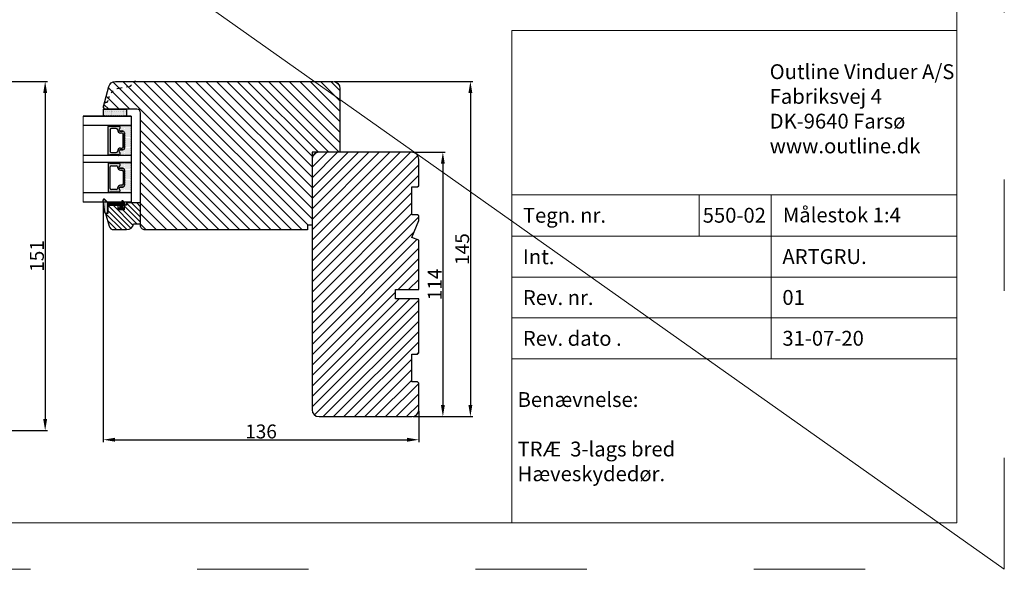
# Model space of a CAD drawing. Units: millimetres. Extents: x -7091 to 5208, y -3261 to -83.
# Drawn here: x -70 to 36, y -530 to -470 of the extents above; entities that cross this region are included whole.
import ezdxf

# ---------------------------------------------------------------- set-up
doc = ezdxf.new("R2010")
doc.units = ezdxf.units.MM
doc.linetypes.add('ACAD_ISO03W100', pattern=[30, 12, -18])
doc.layers.get('0').update_dxf_attribs({"lineweight": 0})
doc.layers.get('DEFPOINTS').update_dxf_attribs({"lineweight": 0})
for name, color, linetype, lineweight in [('01 TABLE', 250, 'Continuous', 13), ('02 MEASURES', 156, 'Continuous', 13), ('03 FRAME', 40, 'Continuous', 25), ('04 FRAME HATCH', 40, 'Continuous', 0), ('05 SASH', 40, 'Continuous', 25), ('06 SASH HATCH', 40, 'Continuous', 0), ('07 GLASS', 151, 'Continuous', 25), ('13 GASKET', 254, 'Continuous', 25), ('14 GASKET HATCH', 254, 'Continuous', 0), ('19 PV', 7, 'Continuous', 25)]:
    doc.layers.add(name, color=color, linetype=linetype, lineweight=lineweight)
doc.styles.add('Domolux Standard', font='arial.ttf', dxfattribs={"height": 2})
doc.styles.add('M1x0.25', font='arial.ttf', dxfattribs={"height": 1.5})
doc.dimstyles.new('M1x0.25', dxfattribs={"dimscale": 0, "dimtxt": 1.5, "dimasz": 1.25, "dimexe": 0.25, "dimexo": 0.125, "dimgap": 0.125, "dimtad": 1, "dimdec": 0, "dimlfac": 4, "dimdsep": 46, "dimtxsty": 'M1x0.25', "dimcen": -1, "dimclrd": 256, "dimclre": 256, "dimclrt": 256, "dimazin": 2, "dimtfac": 1, "dimtdec": 0, "dimtmove": 0, "dimatfit": 3, "dimfxl": 1, "dimtolj": 1, "dimarcsym": 0})
pattern_1 = [(45, (224.8440676794219, 1361.988147699134), (-0.04490128060534577, 0.04490128060534577), [])]

# ---------------------------------------------------------------- blocks, each defined once
blk = doc.blocks.new('A$C413F6CED')
at = {"layer": '05 SASH', "linetype": 'ACAD_ISO03W100', "ltscale": 0.1}
for p, q in [((-9.11097892392354, -9.041889066003932), (-9.876565522692545, -4.700031707063317)), ((-1, -16), (-1.5, -16))]:
    blk.add_line(p, q, dxfattribs=at)
for centre, radius, start, end in [((-9.999999999999702, -1.999999999999257), 2.000000000000297, 180.0000000000213, 253.3141223713936), ((-10.86137327570519, -4.873679884729656), 1.000000000000328, 9.999999999962295, 73.31412237133235), ((-3.202132405853604, -8.000000000001798), 5.99999999999683, 190.0000000000107, 263.8053439255329), ((-3.957478827577773, -14.95912722855203), 1.000000000000369, 10.58248658827772, 83.80534392563523), ((-1.499999999997414, -14.49999999999957), 1.500000000000433, 190.5824865882143, 269.9999999999015), ((-0.9999999999998863, -15.00000000000011), 0.9999999999998863, 269.9999999999935, 6.513775987637282e-12)]:
    blk.add_arc(centre, radius, start, end, dxfattribs=at)
blk = doc.blocks.new('gasket_3 LAG Trea')
at = {"layer": '13 GASKET'}
h = blk.add_hatch(color=256, dxfattribs=at)
edge = h.paths.add_edge_path()
edge.add_arc((-2.499999999998181, -1.25), 0.2107177492606173, 0, 360)
at = {"layer": '14 GASKET HATCH'}
h = blk.add_hatch(dxfattribs=at)
h.set_pattern_fill('ANSI31', color=256, scale=0.02, style=0)
h.set_pattern_definition(pattern_1)
h.paths.add_polyline_path([(-2.999999999998181, -0.449999999999136, -0.2426106716979884), (-2.580015992488683, 0.3646050874219782), (-3.913708790157159, -0.56095618667905, 0.9068610238355688), (-3.719691939516736, -0.9085735647306592), (-2.999999999998295, -0.5125161064167969)])
h = blk.add_hatch(dxfattribs=at)
h.set_pattern_fill('ANSI37', color=256, scale=0.1, style=0)
h.set_pattern_definition([(45, (224.8440676794219, 1361.988147699134), (-0.2245064030267289, 0.2245064030267289), []), (135, (224.8440676794219, 1361.988147699134), (-0.2245064030267289, -0.2245064030267288), [])])
h.paths.add_polyline_path([(-1.999999999998124, -7.049999999999045), (-1.999999999994543, -2.299999999999045), (-1.699999999995271, -1.8299999999997), (-0.8878348811443288, -1.783469706729875, -0.5313506182740955), (-0.7873699724003131, -1.915296021788208), (-0.9462878785140276, -2.385964440809857, 0.9359221097447755), (-0.5774075796460352, -2.538370783538312), (-0.2109999999975116, -1.984999999998536), (-0.2109999999975116, -0.5149999999991905), (-0.552000842708793, 0), (-0.95043246390955, 0, 0.1456651154618608), (-0.9462878785139424, -0.1140355591901425), (-0.7873699723999721, -0.5847039782108823, -0.5313506182715664), (-0.887834881144272, -0.7165302932678514), (-1.699999999995271, -0.6699999999998454), (-1.999999999994543, -0.1999999999993634), (-1.999999999996362, 2.273736754432321e-13), (-1.999999999995453, 0.5499999999999545, 0.149756043762339), (-2.560181927007221, 0.3783696087195949), (-2.580015992488683, 0.3646050874219782, 0.2426106716979884), (-2.999999999998181, -0.449999999999136), (-3.000000000006025, -3.08251649353997, -0.3745141165937434), (-3.172602849226564, -3.280631097062269), (-3.413698575389901, -3.313972081749853, 0.3745141166003319), (-3.499999999998408, -3.413029383511685), (-3.49999999999477, -4.067970136468148, 0.3745141165980526), (-3.413698575386263, -4.167027438229752), (-3.17260284922375, -4.200368422915062, -0.3745141165950112), (-3.000000000002387, -4.398483026437816), (-3.000000000002728, -7.049999999999045)])
h.paths.add_polyline_path([(-2.710717749258805, -1.25, -0.9999999999990556), (-2.289282250737557, -1.249999999999773, -1.000000000000135)], flags=16)
h = blk.add_hatch(dxfattribs=at)
h.set_pattern_fill('ANSI31', color=256, scale=0.02, style=0)
h.set_pattern_definition(pattern_1)
h.paths.add_polyline_path([(-4.553518034810907, -8.4387070422747), (-3.000000000003013, -6.929251789100135), (-2.999999999999375, -6.831650650226265), (-4.604807497957836, -8.390940631960575, 0.685463866141048), (-4.248843235608518, -9.046711146626194), (1.151188535074709, -8.301317075223096, 0.4149483184458176), (1.496581520242074, -7.852422618922674), (1.436763196067432, -7.397816690348691, 0.3763929010115535), (1.040181675829331, -7.049999999998818), (-1.999999999997272, -7.049999999999045), (-1.999999999998181, -7.119999999998754), (1.040181675829444, -7.119999999998754, -0.3763929010113959), (1.367361430025596, -7.406948769537621), (1.427179754200267, -7.861554698111604, -0.409513025110609), (1.148304943450967, -8.231051379510518, -0.004645840792192015), (1.142230541421668, -8.23189262456117), (-4.257801229434335, -8.977286695988823), (-4.25809352657194, -8.977324279066579), (-4.25841493682492, -8.977368644971648, -0.6812389625197292)])
h = blk.add_hatch(dxfattribs=at)
h.set_pattern_fill('AR-SAND', color=256, scale=0.003, style=0)
h.set_pattern_definition([(37.50000000000001, (224.8440676794219, 1361.988147699134), (-0.004800093887952137, 0.1468239711988027), [0, -0.115824, 0, -0.12954, 0, -0.123825]), (7.499999999999999, (224.8440676794219, 1361.988147699134), (0.1348569849414008, 0.2150475301705063), [0, -0.06248399999999998, 0, -0.104394, 0, -0.04000499999999999]), (327.5, (224.7503416794219, 1361.988147699134), (0.2372977110724374, 0.0004311554035637286), [0, -0.03809999999999999, 0, -0.13716, 0, -0.17907]), (317.5, (224.7503416794219, 1361.988147699134), (0.2290669357416892, 0.0668787969771649), [0, -0.01905, 0, -0.08991600000000001, 0, -0.10287])])
h.paths.add_polyline_path([(1.427179754200267, -7.861554698111604), (1.367361430025596, -7.406948769537621, 0.3763929010113959), (1.040181675829444, -7.119999999998754), (-1.999999999998181, -7.119999999998754), (-1.999999999998181, -7.049999999999045), (-3.000000000002728, -7.049999999999045), (-3.000000000003013, -6.929251789100135), (-4.553518034810907, -8.4387070422747, 0.6812389625197292), (-4.25841493682492, -8.977368644971648), (-4.25809352657194, -8.977324279066579), (-4.257801229434335, -8.977286695988823), (1.142230541421668, -8.23189262456117), (1.148304943450967, -8.231051379510518, 0.409513025110609)])
at = {"layer": '13 GASKET'}
for p, q in [((-3.913708790156306, -0.5609561866785953), (-2.560181927083249, 0.3783696086666168)), ((-1.999999999994543, -0.2000000000007276), (-1.999999999994543, 0.5500000000010914)), ((-1.999999999998181, 0.5499999999992724), (-1.999999999994543, 0.5500000000010914)), ((-0.2109999999975116, -0.5149999999994179), (-0.5774075796452962, 0.03837078353899415)), ((-3.719691939511904, -0.9085735647277033), (-2.999999999998181, -0.5125161064170243)), ((-3.499999999994543, -4.06797013646792), (-3.499999999998181, -3.413029383511457)), ((-3.41369857538848, -3.313972081748943), (-3.172602849228497, -3.280631097062724)), ((-3.413698575384842, -4.167027438230434), (-3.172602849224859, -4.200368422914835)), ((-3.000000000005457, -3.082516493539515), (-2.999999999998181, -0.4500000000007276)), ((-1.999999999994543, -0.1999999999989086), (-1.699999999995271, -0.6700000000000728)), ((-1.999999999994543, -2.299999999999272), (-1.699999999995271, -1.829999999999927)), ((-1.999999999998124, -7.049999999999272), (-1.999999999994543, -2.299999999999272)), ((-1.699999999995271, -0.6700000000000728), (-0.8878348811431351, -0.7165302932680788)), ((-1.699999999995271, -1.829999999999927), (-0.8878348811431351, -1.783469706730102)), ((-0.7873699723986647, -0.5847039782111096), (-0.9462878785143403, -0.1140355591887783)), ((-0.7873699723986647, -1.915296021787071), (-0.9462878785143403, -2.385964440811222)), ((-0.2109999999975116, -1.984999999998763), (-0.5774075796452962, -2.538370783537175)), ((-0.2109999999975116, -1.984999999998763), (-0.2109999999975116, -0.5149999999994179)), ((-2.999999999994543, -6.831650650221491), (-4.604807497957154, -8.390940631959893)), ((-3.000000000005457, -6.929251789102636), (-4.556027122524029, -8.441144964168416)), ((1.148304943454917, -8.231051379510063), (-4.25841493682492, -8.977368644971648)), ((1.151188535057372, -8.301317075225597), (-4.248843235798631, -9.046711146653251)), ((-3.000000000001819, -7.049999999999272), (-3.000000000001819, -4.398483026438043)), ((-1.999999999998181, -7.049999999999272), (-3.000000000005457, -7.049999999999272)), ((-1.999999999994543, -7.049999999999272), (1.040181675829444, -7.049999999999272)), ((-1.999999999998181, -7.049999999999272), (-1.999999999998181, -7.119999999998981)), ((-1.999999999998181, -7.119999999998981), (1.040181675829444, -7.119999999998981)), ((1.427179754200552, -7.861554698110922), (1.367361430025994, -7.406948769537848)), ((1.496581520243126, -7.852422618921992), (1.436763196068569, -7.397816690348918))]:
    blk.add_line(p, q, dxfattribs=at)
blk.add_circle((-2.499999999998181, -1.25), 0.2107177492606173, dxfattribs=at)
for centre, radius, start, end in [((-1.999999999998181, -0.4500000000007276), 1, 90, 180), ((-0.756797635482144, -0.05005550139503612), 0.2, 26.23995368854241, 198.6568948932281), ((-3.799680690217428, -0.7252656277469214), 0.2, 124.7600238058301, 293.5746622871572), ((-3.399999999999636, -3.413029383511457), 0.1, 97.87346213244922, 180), ((-3.399999999995998, -4.06797013646792), 0.1, 180, 262.1265378675507), ((-3.200000000006185, -3.082516493539515), 0.2, 277.8734621313578, 359.9999999997394), ((-3.200000000002547, -4.398483026438043), 0.2, 0, 82.1265378686422), ((-0.756797635482144, -2.449944498604964), 0.2, 161.3431051069084, 333.7600463110242), ((-0.8821150939165818, -0.6166940071088902), 0.1, 266.7210137408584, 18.65689489398774), ((-0.8821150939165818, -1.883305992889291), 0.1, 341.3431051051883, 93.27898625914165), ((-4.300031770852229, -8.64999999999668), 0.4, 139.6354634271697, 277.3523793598173), ((-4.300031770852002, -8.649999999999636), 0.33, 139.635463427038, 277.3523793598418), ((1.040181675829444, -7.449999999998909), 0.4, 7.496075018583982, 90), ((1.040181675829444, -7.449999999998909), 0.33, 7.496075018552591, 90), ((1.100000000004002, -7.904605928571982), 0.33, 277.3523793598418, 7.496075018392809), ((1.100000000004002, -7.904605928571982), 0.4, 277.3523793598173, 7.496075018452696)]:
    blk.add_arc(centre, radius, start, end, dxfattribs=at)
blk = doc.blocks.new('GLAZING BEAD 3Lags Trea')
at = {"layer": '04 FRAME HATCH'}
h = blk.add_hatch(dxfattribs=at)
h.set_pattern_fill('ANSI31', color=256, scale=0.5, style=0)
h.set_pattern_definition([(45, (0, 0), (-1.122532015133644, 1.122532015133644), [])])
h.paths.add_polyline_path([(-251.9199802854848, -1360.916005562425), (-251.9199802854848, -1357.916005562425), (-260.9174074142259, -1357.916005562425), (-260.9174074142259, -1363.916005562425), (-259.9174074142277, -1363.916005562425), (-259.9174074142277, -1365.006005562425), (-257.9174074142277, -1365.006005562425), (-257.9174074142277, -1367.506005562425), (-259.917407414224, -1367.506005562425), (-259.9174074142245, -1372.056005562424), (-256.4174074142313, -1372.056005562424), (-256.417407414224, -1373.056005562426), (-250.868705573854, -1371.464940912747, 0.3345953195025317), (-249.4199802854885, -1369.54241752087), (-249.4199802854939, -1363.87404545397, 0.365977381861914)])
at = {"layer": '03 FRAME'}
blk.add_lwpolyline([(-249.4199802854885, -1369.54241752087), (-249.4199802854939, -1363.87404545397, 0.3659773818618692), (-251.9199802854848, -1360.916005562425), (-251.9199802854848, -1357.916005562425), (-260.9174074142259, -1357.916005562425), (-260.9174074142259, -1363.916005562425), (-259.9174074142277, -1363.916005562425), (-259.9174074142277, -1365.006005562425), (-257.9174074142277, -1365.006005562425), (-257.9174074142277, -1367.506005562425), (-259.917407414224, -1367.506005562425), (-259.9174074142245, -1372.056005562424), (-256.4174074142313, -1372.056005562424), (-256.417407414224, -1373.056005562426), (-250.868705573854, -1371.464940912747, 0.3345953195026072)], format="xyb", close=True, dxfattribs=at)
blk.add_blockref('gasket_3 LAG Trea', (-257.9174074142277, -1365.006005562425))
blk = doc.blocks.new('*D466')
at = {"layer": '02 MEASURES', "lineweight": -2}
for p, q in [((-35.79345328099635, -477.0656796736975), (-20.85054424238478, -477.0656796736975)), ((-21.10054424238478, -478.3156796736975), (-21.10054424238479, -511.9406796736976)), ((-27.29345328099635, -513.1906796736976), (-20.85054424238479, -513.1906796736976))]:
    blk.add_line(p, q, dxfattribs=at)
at = {"layer": '02 MEASURES'}
for points in [[(-20.89221090905145, -478.3156796736975), (-21.30887757571811, -478.3156796736975), (-21.10054424238478, -477.0656796736975)], [(-21.30887757571812, -511.9406796736976), (-20.89221090905145, -511.9406796736976), (-21.10054424238479, -513.1906796736976)]]:
    blk.add_solid(points, dxfattribs=at)
at = {"layer": 'DEFPOINTS', "color": 0}
for p in [(-35.91845328099635, -477.0656796736975), (-27.41845328099635, -513.1906796736976), (-21.10054424238479, -513.1906796736976)]:
    blk.add_point(p, dxfattribs=at)
at = {"layer": '02 MEASURES', "insert": (-21.99129424238481, -495.1281796736976), "char_height": 1.5, "attachment_point": 5, "rotation": 90, "style": 'M1x0.25'}
blk.add_mtext('\\A1;145', dxfattribs=at)
blk = doc.blocks.new('*D467')
at = {"layer": '02 MEASURES', "lineweight": -2}
for p, q in [((-27.29345328099635, -484.6906796736975), (-23.81625520563875, -484.6906796736975)), ((-24.06625520563875, -485.9406796736975), (-24.06625520563875, -511.9406796736976)), ((-27.29345328099635, -513.1906796736976), (-23.81625520563875, -513.1906796736976))]:
    blk.add_line(p, q, dxfattribs=at)
at = {"layer": '02 MEASURES'}
for points in [[(-23.85792187230542, -485.9406796736975), (-24.27458853897209, -485.9406796736975), (-24.06625520563875, -484.6906796736975)], [(-24.27458853897209, -511.9406796736976), (-23.85792187230542, -511.9406796736976), (-24.06625520563875, -513.1906796736976)]]:
    blk.add_solid(points, dxfattribs=at)
at = {"layer": 'DEFPOINTS', "color": 0}
for p in [(-27.41845328099635, -484.6906796736975), (-27.41845328099635, -513.1906796736976), (-24.06625520563875, -513.1906796736976)]:
    blk.add_point(p, dxfattribs=at)
at = {"layer": '02 MEASURES', "insert": (-24.94425520563874, -498.9406796736976), "char_height": 1.5, "attachment_point": 5, "rotation": 90, "style": 'M1x0.25'}
blk.add_mtext('\\A1;114', dxfattribs=at)
blk = doc.blocks.new('*D468')
at = {"layer": '02 MEASURES', "lineweight": -2}
for p, q in [((-60.67333852169031, -490.190679673698), (-60.67333852169031, -515.9307058232905)), ((-26.66845328099635, -512.5656796736976), (-26.66845328099635, -515.9307058232905)), ((-59.42333852169031, -515.6807058232905), (-27.91845328099635, -515.6807058232905))]:
    blk.add_line(p, q, dxfattribs=at)
at = {"layer": '02 MEASURES'}
for points in [[(-59.42333852169031, -515.4723724899571), (-59.42333852169031, -515.8890391566239), (-60.67333852169031, -515.6807058232905)], [(-27.91845328099635, -515.8890391566239), (-27.91845328099635, -515.4723724899571), (-26.66845328099635, -515.6807058232905)]]:
    blk.add_solid(points, dxfattribs=at)
at = {"layer": 'DEFPOINTS', "color": 0}
for p in [(-60.67333852169031, -490.065679673698), (-26.66845328099635, -512.4406796736976), (-26.66845328099635, -515.6807058232905)]:
    blk.add_point(p, dxfattribs=at)
at = {"layer": '02 MEASURES', "insert": (-43.67089590134333, -514.7899558232905), "char_height": 1.5, "attachment_point": 5, "style": 'M1x0.25'}
blk.add_mtext('\\A1;136', dxfattribs=at)
blk = doc.blocks.new('*D473')
at = {"layer": '02 MEASURES', "lineweight": -2}
for p, q in [((-76.16605550837994, -477.065679673697), (-66.69365243080438, -477.065679673697)), ((-66.94365243080438, -478.315679673697), (-66.94365243080438, -513.4406796736976)), ((-77.19638559426994, -514.6906796736976), (-66.69365243080438, -514.6906796736976))]:
    blk.add_line(p, q, dxfattribs=at)
at = {"layer": '02 MEASURES'}
for points in [[(-66.73531909747105, -478.315679673697), (-67.1519857641377, -478.315679673697), (-66.94365243080438, -477.065679673697)], [(-67.1519857641377, -513.4406796736976), (-66.73531909747105, -513.4406796736976), (-66.94365243080438, -514.6906796736976)]]:
    blk.add_solid(points, dxfattribs=at)
at = {"layer": 'DEFPOINTS', "color": 0}
for p in [(-76.29105550837994, -477.065679673697), (-77.32138559426994, -514.6906796736976), (-66.94365243080438, -514.6906796736976)]:
    blk.add_point(p, dxfattribs=at)
at = {"layer": '02 MEASURES', "insert": (-67.8344024308044, -495.8781796736973), "char_height": 1.5, "attachment_point": 5, "rotation": 90, "style": 'M1x0.25'}
blk.add_mtext('\\A1;151', dxfattribs=at)

msp = doc.modelspace()

# ---------------------------------------------------------------- hatches: boundary and pattern name
at = {"layer": '06 SASH HATCH'}
h = msp.add_hatch(dxfattribs=at)
h.set_pattern_fill('ANSI31', color=256, scale=0.25, angle=270.0000000000005, style=0)
h.set_pattern_definition([(315.0000000000005, (138.3361845222591, 554.059056996264), (0.5612660075668172, 0.561266007566827), [])])
h.paths.add_polyline_path([(-35.16845328099635, -484.6906796736975), (-35.16845328099635, -477.8156796736975, 0.4142135623730751), (-35.91845328099646, -477.0656796736975), (-57.16845328099629, -477.0656796736974, 0.3312708873015937), (-57.64739992845125, -477.4221174610797, -0.2835093783471531), (-57.84346120776206, -477.5965382930238), (-58.92892554749733, -477.7879349427162, 0.3336511523865187), (-60.15969482997161, -479.103286624721, -0.3308290260391359), (-60.36232236527894, -479.3220578495606, 0.1713316445984461), (-60.57848315176619, -479.4469934558501), (-60.65993473756862, -479.7509749124219, 0.06554346281418688), (-60.6684532809964, -479.8156796736973, 0.4142135623733728), (-60.4184532809964, -480.0656796736975), (-57.04345328099663, -480.0656796736975, -0.4142135623727979), (-56.66845328099635, -480.4406796736975), (-56.66845328099635, -492.5656796736975, 0.4142135623734475), (-56.16845328099635, -493.0656796736975), (-38.66845328099635, -493.0656796736975), (-38.66845328099635, -492.5656796736975), (-38.16845328099635, -492.5656796736975), (-38.16845328099635, -484.6906796736975)])
h.paths.add_polyline_path([(-60.15969482997161, -479.103286624721, -0.3336511523865187), (-58.92892554749733, -477.7879349427162), (-57.84346120776206, -477.5965382930238, 0.2835093783471531), (-57.64739992845125, -477.4221174610797, -0.3312708873015937), (-57.16845328099629, -477.0656796736974), (-59.36491680592871, -477.0656796736975, 0.3394542588632974), (-60.0893611756461, -477.6215653898709), (-60.57848315176619, -479.4469934558501, -0.1713316445984461), (-60.36232236527894, -479.3220578495606, 0.3308290260391359)], flags=16)
h = msp.add_hatch(dxfattribs=at)
h.set_pattern_fill('ANSI31', color=256, scale=0.25, style=0)
h.set_pattern_definition([(45, (-1037.728629026444, -306.0999658336534), (-0.5612660075668221, 0.5612660075668221), [])])
h.paths.add_polyline_path([(-26.66845328099635, -494.1906796736975), (-27.41845328099635, -493.8800195019175), (-26.66845328099635, -492.069359330138), (-26.66845328099635, -491.5656796736975), (-26.79345328099635, -491.4406796736975), (-27.41845328099635, -491.4406796736975), (-27.41845328099635, -488.4406796736975), (-26.79345328099635, -488.4406796736975), (-26.66845328099635, -488.3156796736975), (-26.66845328099635, -485.4406796736975, 0.4142135623730951), (-27.41845328099635, -484.6906796736975), (-37.41845328099635, -484.6906796736975, 0.4142135623730951), (-38.16845328099635, -485.4406796736975), (-38.16845328099635, -512.4406796736976, 0.4142135623730951), (-37.41845328099635, -513.1906796736976), (-27.41845328099635, -513.1906796736976, 0.4142135623730951), (-26.66845328099635, -512.4406796736976), (-26.66845328099635, -509.5656796736975), (-26.79345328099635, -509.4406796736975), (-27.41845328099635, -509.4406796736975), (-27.41845328099635, -506.4406796736975), (-26.79345328099635, -506.4406796736975), (-26.66845328099635, -506.3156796736975), (-26.66845328099635, -500.4906796736972), (-29.16845328099635, -500.4906796736972), (-29.16845328099635, -499.4906796736972), (-26.66845328099635, -499.4906796736972)])
at = {"layer": '14 GASKET HATCH', "linetype": 'ByBlock'}
h = msp.add_hatch(dxfattribs=at)
h.set_pattern_fill('DOTS', color=256, scale=0.0625, angle=270, style=0)
h.set_pattern_definition([(270, (-7.255266981586601, 349.3070797599525), (0.09921874999999997, -0.04960937500000005), [0, -0.09921875])])
h.paths.add_polyline_path([(-60.5434532809964, -480.8156796736977), (-58.2934532809964, -480.8156796736977, 0.4142135623732202), (-58.1684532809964, -480.6906796736977), (-58.1684532809964, -480.0656796736977), (-60.65766850411097, -480.0656796736977), (-60.6684532809964, -480.0656796736977), (-60.6684532809964, -480.6906796736977, 0.4142135623732202)])
at = {"layer": '14 GASKET HATCH'}
h = msp.add_hatch(dxfattribs=at)
h.set_pattern_fill('DOTS', color=256, scale=0.075, angle=180, style=0)
h.set_pattern_definition([(180, (353.3234084276058, -45.25760286019704), (-0.05953125000000004, -0.1190625), [0, -0.1190625])])
h.paths.add_polyline_path([(-57.66845328099669, -485.0656796736981), (-57.66845328099669, -481.8156796736981), (-58.99094882395687, -481.8156796736977, 0.9927150640533471), (-58.99159079896879, -481.9031817039907, -0.7824915538458623), (-58.92353954022821, -482.1841489665027, 0.7845985001151007), (-58.86345328099671, -482.4294296736982), (-58.5559532809965, -482.4294296736985, -0.4142135623730093), (-58.39345328099657, -482.5919296736984), (-58.39345328099657, -484.2894296736981, -0.4142135623736297), (-58.55595328099646, -484.4519296736977), (-58.8634532809964, -484.4519296736982, 0.7845985001089789), (-58.92353954022809, -484.6972103808939, -0.7824896339372841), (-58.99159008966797, -484.9781776397002, 0.9927119005578264), (-58.99094889508613, -485.0656796736982)])
h.paths.add_polyline_path([(-57.66845328099669, -489.0656796736981), (-57.66845328099669, -485.8156796736981), (-58.99094851834838, -485.8156796736978, 0.9927161744709857), (-58.99159008966797, -485.903181707696, -0.7824896339369272), (-58.92353954022803, -486.1841489665023, 0.784598500118339), (-58.86345328099699, -486.4294296736982), (-58.55595328099653, -486.4294296736981, -0.4142135623732793), (-58.39345328099657, -486.591929673698), (-58.39345328099657, -488.289429673698, -0.4142135623731844), (-58.5559532809965, -488.4519296736979), (-58.86345328099671, -488.4519296736981, 0.7845985001145778), (-58.92353954022818, -488.697210380894, -0.7824915538467248), (-58.99159079896879, -488.9781776434057, 0.9927100967671617), (-58.99094926181631, -489.0656796736982)])
at = {"layer": '19 PV'}
h = msp.add_hatch(color=256, dxfattribs=at)
edge = h.paths.add_edge_path()
edge.add_line((-60.1434532809966, -484.9531796736985), (-60.1434532809966, -481.9281796736984))
edge.add_arc((-60.09345328099641, -481.9281796736984), 0.05000000000001137, 90, 180, ccw=False)
edge.add_line((-60.09345328099641, -481.8781796736982), (-60.01148900563282, -481.8781796736982))
edge.add_arc((-60.01148900563282, -481.9281796736984), 0.04999999999995405, 30.00000000030292, 90, ccw=False)
edge.add_line((-59.96818773544362, -481.9031796736983), (-58.99236840963465, -481.9031796736983))
edge.add_arc((-58.99236840963511, -482.052094802337), 0.1489151286383733, -62.470710315331075, 89.99999999982498, ccw=False)
edge.add_arc((-58.86345328099685, -482.2994296736985), 0.1299999999999555, 117.5292896844256, 270.0000000002004)
edge.add_line((-58.8634532809964, -482.4294296736982), (-58.5559532809965, -482.4294296736982))
edge.add_arc((-58.5559532809965, -482.5919296736985), 0.1625000000000227, 0, 90, ccw=False)
edge.add_line((-58.3934532809966, -482.5919296736981), (-58.3934532809966, -484.2894296736987))
edge.add_arc((-58.5559532809965, -484.2894296736978), 0.1624999999999943, 270, 360, ccw=False)
edge.add_line((-58.5559532809965, -484.4519296736982), (-58.8634532809964, -484.4519296736982))
edge.add_arc((-58.86345328099594, -484.5819296736983), 0.1300000000000158, 90.00000000020043, 242.4707103151378)
edge.add_arc((-58.99236840963465, -484.8292645450599), 0.1489151286383225, -89.99999999982498, 62.47071031558289, ccw=False)
edge.add_line((-58.9923684096342, -484.9781796736981), (-59.96818773544362, -484.9781796736976))
edge.add_arc((-60.01148900563328, -484.9531796736985), 0.0499999999999548, 270.0000000005211, 330.0000000010544, ccw=False)
edge.add_line((-60.01148900563282, -485.0031796736982), (-60.09345328099641, -485.0031796736982))
edge.add_arc((-60.09345328099641, -484.9531796736985), 0.05000000000001137, 179.9999999994789, 270, ccw=False)
edge = h.paths.add_edge_path()
edge.add_line((-60.1434532809966, -485.9281796736979), (-60.1434532809966, -488.953179673698))
edge.add_arc((-60.09345328099641, -488.953179673698), 0.05000000000001137, 180, 270)
edge.add_line((-60.09345328099641, -489.0031796736982), (-60.01148900563282, -489.0031796736982))
edge.add_arc((-60.01148900563282, -488.953179673698), 0.04999999999995405, 270, 329.9999999998465)
edge.add_line((-59.96818773544362, -488.9781796736981), (-58.99236840963465, -488.9781796736981))
edge.add_arc((-58.99236840963511, -488.8292645450594), 0.1489151286383733, 270.000000000175, 422.4707103153311)
edge.add_arc((-58.86345328099685, -488.5819296736979), 0.1299999999999555, 89.99999999979963, 242.4707103155744, ccw=False)
edge.add_line((-58.8634532809964, -488.4519296736982), (-58.5559532809965, -488.4519296736982))
edge.add_arc((-58.5559532809965, -488.2894296736978), 0.1624999999999943, 270, 360)
edge.add_line((-58.3934532809966, -488.2894296736983), (-58.3934532809966, -486.5919296736976))
edge.add_arc((-58.5559532809965, -486.5919296736981), 0.1625000000000072, 0, 90)
edge.add_line((-58.5559532809965, -486.4294296736986), (-58.8634532809964, -486.4294296736986))
edge.add_arc((-58.86345328099594, -486.2994296736981), 0.1300000000000158, 117.5292896848621, 269.9999999997996, ccw=False)
edge.add_arc((-58.99236840963465, -486.0520948023365), 0.1489151286383225, 297.5292896844171, 449.999999999825)
edge.add_line((-58.9923684096342, -485.9031796736983), (-59.96818773544362, -485.9031796736987))
edge.add_arc((-60.01148900563328, -485.9281796736979), 0.0499999999999548, 29.99999999894558, 89.9999999994789)
edge.add_line((-60.01148900563282, -485.8781796736982), (-60.09345328099641, -485.8781796736982))
edge.add_arc((-60.09345328099641, -485.9281796736979), 0.05000000000001137, 90, 180.0000000005211)
edge = h.paths.add_edge_path(flags=16)
edge.add_arc((-58.67387467960077, -482.7619296736981), 0.125, 0, 90)
edge.add_line((-58.67387467960077, -482.6369296736981), (-58.81137467960059, -482.6369296736981))
edge.add_arc((-58.81137467960059, -482.2994296736985), 0.3374999999999488, 179.9999999999228, 270, ccw=False)
edge.add_line((-59.14887467960068, -482.2994296736981), (-59.14887467960068, -482.2781796736983))
edge.add_arc((-59.27387467960068, -482.2781796736983), 0.125, 0, 90)
edge.add_line((-59.27387467960068, -482.1531796736983), (-59.79887467960077, -482.1531796736983))
edge.add_arc((-59.79887467960077, -482.2781796736983), 0.125, 90, 180)
edge.add_line((-59.92387467960077, -482.2781796736983), (-59.92387467960077, -484.6031796736981))
edge.add_arc((-59.79887467960077, -484.6031796736981), 0.125, 180, 270)
edge.add_line((-59.79887467960077, -484.7281796736981), (-59.27387467960068, -484.7281796736981))
edge.add_arc((-59.27387467960068, -484.6031796736981), 0.125, 270, 360)
edge.add_line((-59.14887467960068, -484.6031796736981), (-59.14887467960068, -484.5819296736979))
edge.add_arc((-58.81137467960059, -484.5819296736983), 0.3375000000000057, 90, 179.9999999999228, ccw=False)
edge.add_line((-58.81137467960059, -484.2444296736982), (-58.67387467960077, -484.2444296736982))
edge.add_arc((-58.67387467960077, -484.1194296736982), 0.125, 270, 360)
edge.add_line((-58.54887467960077, -484.1194296736982), (-58.54887467960077, -482.7619296736981))
edge = h.paths.add_edge_path(flags=16)
edge.add_arc((-58.67387467960077, -486.7619296736981), 0.125, 0, 90)
edge.add_line((-58.67387467960077, -486.6369296736981), (-58.81137467960059, -486.6369296736981))
edge.add_arc((-58.81137467960059, -486.2994296736981), 0.3375000000000057, 180.0000000000772, 270, ccw=False)
edge.add_line((-59.14887467960068, -486.2994296736985), (-59.14887467960068, -486.2781796736983))
edge.add_arc((-59.27387467960068, -486.2781796736983), 0.125, 0, 90)
edge.add_line((-59.27387467960068, -486.1531796736983), (-59.79887467960077, -486.1531796736983))
edge.add_arc((-59.79887467960077, -486.2781796736983), 0.125, 90, 180)
edge.add_line((-59.92387467960077, -486.2781796736983), (-59.92387467960077, -488.6031796736981))
edge.add_arc((-59.79887467960077, -488.6031796736981), 0.125, 180, 270)
edge.add_line((-59.79887467960077, -488.7281796736981), (-59.27387467960068, -488.7281796736981))
edge.add_arc((-59.27387467960068, -488.6031796736981), 0.125, 270, 360)
edge.add_line((-59.14887467960068, -488.6031796736981), (-59.14887467960068, -488.5819296736983))
edge.add_arc((-58.81137467960059, -488.5819296736979), 0.3374999999999488, 90, 180.0000000000772, ccw=False)
edge.add_line((-58.81137467960059, -488.2444296736982), (-58.67387467960077, -488.2444296736982))
edge.add_arc((-58.67387467960077, -488.1194296736982), 0.125, 270, 360)
edge.add_line((-58.54887467960077, -488.1194296736982), (-58.54887467960077, -486.7619296736981))

# ---------------------------------------------------------------- linework, layer by layer
for p, q in [((-260.5399337049863, -319.6419295581608), (36.46006629501375, -529.6419295581609)), ((-62.83860213021518, -480.8156796736982), (-62.83860213021518, -490.0656796736982))]:
    msp.add_line(p, q)
at = {"layer": '01 TABLE', "color": 0, "ltscale": 7}
for p, q in [((31.33189915755275, -524.637756511408), (31.33189915755275, -324.6419295581608)), ((-16.61857245213315, -471.5872866067493), (-16.61857245213315, -489.2707765178022)), ((-16.61857245213315, -471.5872866067493), (31.33189551390666, -471.5872866067493)), ((-16.61857245213315, -471.5872866067493), (-16.61857245213315, -489.2707765178022)), ((-16.61856880848705, -471.5872867782494), (-16.61856880848705, -489.2707766893023)), ((-16.61856880848705, -471.5872867782494), (31.33189915755275, -471.5872867782494)), ((31.33189915755275, -471.5872867782494), (31.33189915755275, -489.2707766893023)), ((-16.61856880848705, -489.2707766893023), (-16.61856880848705, -506.9542666003552)), ((-16.61856880848705, -489.2707766893023), (31.33189915755275, -489.2707766893023)), ((-16.61856880848705, -489.2707766893023), (31.33189915755275, -489.2707766893022)), ((3.572421265662285, -489.2707766893023), (3.572421265662285, -493.7542666003552)), ((11.33523759495506, -489.2707766893023), (11.335237594955, -506.9542666003552)), ((31.33189915755275, -489.2707766893023), (31.33189915755275, -506.9542666003552)), ((-16.61856880848705, -493.7542666003552), (31.33189915755275, -493.7542666003552)), ((-16.61856880848705, -498.1542666003552), (31.33189915755275, -498.1542666003552)), ((-16.61856880848705, -502.5542666003552), (31.33189915755275, -502.5542666003552)), ((-16.61856880848705, -506.9542666003552), (31.33189915755275, -506.9542666003552)), ((-16.61856880848705, -506.9542666003552), (-16.61856880848705, -524.637756511408)), ((-16.61856880848705, -506.9542666003552), (31.33189915755275, -506.9542666003552)), ((31.33189915755275, -506.9542666003552), (31.33189915755275, -524.637756511408)), ((31.33189915755275, -524.637756511408), (-241.5399337049863, -524.637756511408)), ((-24.664762405045, -524.637756511408), (31.33189915755275, -524.637756511408))]:
    msp.add_line(p, q, dxfattribs=at)
at = {"layer": '05 SASH'}
for points in [[(-38.66845328099635, -493.0656796736975), (-56.16845328099635, -493.0656796736975, -0.4142135623735015), (-56.66845328099635, -492.5656796736975), (-56.66845328099635, -480.4406796736975, 0.4142135623724778), (-57.04345328099635, -480.0656796736975), (-60.41845328099635, -480.0656796736975, -0.4931454260315562), (-60.65993473756862, -479.7509749124219), (-60.08936117564599, -477.6215653898707, -0.3394542588631742), (-59.36491680592871, -477.0656796736975), (-35.91845328099635, -477.0656796736975, -0.4142135623729641), (-35.16845328099635, -477.8156796736975), (-35.16845328099635, -484.6906796736975), (-38.16845328099635, -484.6906796736975), (-38.16845328099635, -492.5656796736975), (-38.66845328099635, -492.5656796736975)], [(-26.66845328099635, -494.1906796736975), (-27.41845328099635, -493.8800195019175), (-26.66845328099635, -492.069359330138), (-26.66845328099635, -491.5656796736975), (-26.79345328099635, -491.4406796736975), (-27.41845328099635, -491.4406796736975), (-27.41845328099635, -488.4406796736975), (-26.79345328099635, -488.4406796736975), (-26.66845328099635, -488.3156796736975), (-26.66845328099635, -485.4406796736975, 0.4142135623730951), (-27.41845328099635, -484.6906796736975), (-37.41845328099635, -484.6906796736975, 0.4142135623730951), (-38.16845328099635, -485.4406796736975), (-38.16845328099635, -512.4406796736976, 0.4142135623730951), (-37.41845328099635, -513.1906796736976), (-27.41845328099635, -513.1906796736976, 0.4142135623730951), (-26.66845328099635, -512.4406796736976), (-26.66845328099635, -509.5656796736975), (-26.79345328099635, -509.4406796736975), (-27.41845328099635, -509.4406796736975), (-27.41845328099635, -506.4406796736975), (-26.79345328099635, -506.4406796736975), (-26.66845328099635, -506.3156796736975), (-26.66845328099635, -500.4906796736972), (-29.16845328099635, -500.4906796736972), (-29.16845328099635, -499.4906796736972), (-26.66845328099635, -499.4906796736972)]]:
    msp.add_lwpolyline(points, format="xyb", close=True, dxfattribs=at)
at = {"layer": '07 GLASS'}
for p, q in [((-57.66845328099652, -480.8156796736982), (-62.83860213021518, -480.8156796736982)), ((-62.83860213021518, -480.8156796736982), (-57.66845328099652, -480.8156796736982)), ((-57.66845328099669, -480.8156796736982), (-57.66845328099669, -490.0656796736982)), ((-57.66845328099669, -481.8156796736982), (-62.83860213021518, -481.8156796736982)), ((-57.66845328099669, -485.0656796736982), (-62.83860213021518, -485.0656796736982)), ((-57.66845328099669, -485.8156796736982), (-62.83860213021518, -485.8156796736982)), ((-57.66845328099669, -489.0656796736982), (-62.83860213021518, -489.0656796736982)), ((-57.66845328099652, -490.0656796736982), (-62.83860213021518, -490.0656796736982)), ((-57.66845328099652, -490.0656796736982), (-62.83860213021518, -490.0656796736982))]:
    msp.add_line(p, q, dxfattribs=at)
at = {"layer": '13 GASKET', "linetype": 'ByBlock'}
for p, q in [((-60.66845328099652, -480.6906796736977), (-60.66845328099652, -480.0656796736977)), ((-60.66845328099652, -480.0656796736977), (-58.16845328099652, -480.0656796736977)), ((-60.41500544536638, -480.8156796736977), (-60.54345328099652, -480.8156796736977)), ((-58.29345328099652, -480.8156796736977), (-60.41500544536638, -480.8156796736977)), ((-58.16845328099652, -480.0656796736977), (-58.16845328099652, -480.6906796736977))]:
    msp.add_line(p, q, dxfattribs=at)
at = {"layer": '13 GASKET'}
for p, q in [((-58.99094663465974, -481.8156796736977), (-57.66845328099669, -481.8156796736982)), ((-58.5559532809965, -482.4294296736982), (-58.8634532809964, -482.4294296736982)), ((-58.3934532809966, -484.2894296736987), (-58.3934532809966, -482.5919296736981)), ((-57.66845328099652, -485.0656796736982), (-58.99094663506474, -485.0656796736982)), ((-58.8634532809964, -484.4519296736977), (-58.5559532809965, -484.4519296736977)), ((-58.99094663465974, -485.8156796736977), (-57.66845328099669, -485.8156796736982)), ((-58.8634532809964, -486.4294296736986), (-58.5559532809965, -486.4294296736986)), ((-58.3934532809966, -486.5919296736976), (-58.3934532809966, -488.2894296736983)), ((-58.5559532809965, -488.4519296736982), (-58.8634532809964, -488.4519296736982))]:
    msp.add_line(p, q, dxfattribs=at)
at = {"layer": '13 GASKET', "linetype": 'ByBlock'}
for centre, start, end in [((-60.54345328099652, -480.6906796736977), 180, 270), ((-60.54345328099652, -480.6906796736977), 180, 270), ((-58.29345328099652, -480.6906796736977), 270, 0), ((-58.29345328099652, -480.6906796736977), 270, 0)]:
    msp.add_arc(centre, 0.125, start, end, dxfattribs=at)
at = {"layer": '13 GASKET'}
for centre, radius, start, end in [((-58.99094991860545, -481.8594330357434), 0.04375336216861463, 89.99569961665706, 269.1607261398203), ((-58.99236840963511, -482.0520948023365), 0.1489151286383474, 297.5292896846152, 89.70080936588873), ((-58.86345328099685, -482.2994296736985), 0.1299999999999555, 117.5292896844228, 270.0000000002004), ((-58.5559532809965, -482.5919296736985), 0.1625000000000227, 1.603391012341261e-10, 90), ((-58.99094946009143, -485.0219263116207), 0.04375336216863442, 90.83894541533691, 270.00369942076), ((-58.86345328099731, -484.5819296736979), 0.1300000000000376, 89.99999999959917, 242.4707103159364), ((-58.99236840963465, -484.8292645450599), 0.1489151286382809, 270.2994635444084, 62.47071031552148), ((-58.5559532809965, -484.2894296736978), 0.1624999999999943, 270, 359.9999999998396), ((-58.99094946009143, -485.8594330357757), 0.04375336216863442, 89.99630057923993, 269.1610545846631), ((-58.99236840963465, -486.0520948023365), 0.1489151286382809, 297.5292896844786, 89.70053645559165), ((-58.86345328099731, -486.2994296736985), 0.1300000000000376, 117.5292896840636, 270.0000000004009), ((-58.5559532809965, -486.5919296736985), 0.1624999999999943, 1.603391012341261e-10, 90), ((-58.5559532809965, -488.2894296736978), 0.1625000000000227, 270, 359.9999999998396), ((-58.99094991860545, -489.021926311653), 0.04375336216861463, 90.83927386017976, 270.0043003833429), ((-58.86345328099685, -488.5819296736979), 0.1299999999999555, 89.99999999979957, 242.4707103155772), ((-58.99236840963511, -488.8292645450599), 0.1489151286383474, 270.2991906341113, 62.47071031538488)]:
    msp.add_arc(centre, radius, start, end, dxfattribs=at)
at = {"layer": '19 PV'}
for p, q in [((-60.09345328099641, -481.8781796736982), (-60.01148900563282, -481.8781796736982)), ((-59.96818773544362, -481.9031796736983), (-58.99236840963465, -481.9031796736983)), ((-60.1434532809966, -484.9531796736985), (-60.1434532809966, -481.9281796736984)), ((-59.92387467960077, -482.2781796736983), (-59.92387467960077, -484.6031796736981)), ((-59.27387467960068, -482.1531796736983), (-59.79887467960077, -482.1531796736983)), ((-59.14887467960068, -482.2994296736981), (-59.14887467960068, -482.2781796736983)), ((-58.8634532809964, -482.4294296736982), (-58.5559532809965, -482.4294296736982)), ((-58.67387467960077, -482.6369296736981), (-58.81137467960059, -482.6369296736981)), ((-58.54887467960077, -484.1194296736982), (-58.54887467960077, -482.7619296736981)), ((-58.3934532809966, -482.5919296736981), (-58.3934532809966, -484.2894296736987)), ((-60.01148900563282, -485.0031796736982), (-60.09345328099641, -485.0031796736982)), ((-58.9923684096342, -484.9781796736981), (-59.96818773544362, -484.9781796736976)), ((-59.79887467960077, -484.7281796736981), (-59.27387467960068, -484.7281796736981)), ((-59.14887467960068, -484.6031796736981), (-59.14887467960068, -484.5819296736979)), ((-58.5559532809965, -484.4519296736982), (-58.8634532809964, -484.4519296736982)), ((-58.81137467960059, -484.2444296736982), (-58.67387467960077, -484.2444296736982)), ((-60.1434532809966, -485.9281796736979), (-60.1434532809966, -488.953179673698)), ((-60.01148900563282, -485.8781796736982), (-60.09345328099641, -485.8781796736982)), ((-58.9923684096342, -485.9031796736983), (-59.96818773544362, -485.9031796736987)), ((-59.79887467960077, -486.1531796736983), (-59.27387467960068, -486.1531796736983)), ((-59.92387467960077, -488.6031796736981), (-59.92387467960077, -486.2781796736983)), ((-59.14887467960068, -486.2781796736983), (-59.14887467960068, -486.2994296736985)), ((-58.5559532809965, -486.4294296736982), (-58.8634532809964, -486.4294296736982)), ((-58.81137467960059, -486.6369296736981), (-58.67387467960077, -486.6369296736981)), ((-58.54887467960077, -486.7619296736981), (-58.54887467960077, -488.1194296736982)), ((-58.3934532809966, -488.2894296736983), (-58.3934532809966, -486.5919296736976)), ((-58.67387467960077, -488.2444296736982), (-58.81137467960059, -488.2444296736982)), ((-60.09345328099641, -489.0031796736982), (-60.01148900563282, -489.0031796736982)), ((-59.96818773544362, -488.9781796736981), (-58.99236840963465, -488.9781796736981)), ((-59.27387467960068, -488.7281796736981), (-59.79887467960077, -488.7281796736981)), ((-59.14887467960068, -488.5819296736983), (-59.14887467960068, -488.6031796736981)), ((-58.8634532809964, -488.4519296736982), (-58.5559532809965, -488.4519296736982))]:
    msp.add_line(p, q, dxfattribs=at)
for centre, radius, start, end in [((-60.09345328099641, -481.9281796736984), 0.05000000000001137, 90, 180), ((-60.01148900563282, -481.9281796736984), 0.04999999999995405, 30.0000000003111, 90), ((-58.99236840963511, -482.052094802337), 0.1489151286383733, 297.529289684664, 89.99999999982504), ((-59.79887467960077, -482.2781796736983), 0.125, 90, 180), ((-59.27387467960068, -482.2781796736983), 0.125, 0, 90), ((-58.81137467960059, -482.2994296736985), 0.3374999999999488, 179.9999999999228, 270), ((-58.86345328099685, -482.2994296736985), 0.12999999999995, 117.5292896844228, 270.0000000002004), ((-58.67387467960077, -482.7619296736981), 0.125, 0, 90), ((-58.5559532809965, -482.5919296736985), 0.1624999999999943, 1.603391012341261e-10, 90), ((-60.09345328099641, -484.9531796736985), 0.05000000000001137, 179.9999999994789, 270), ((-60.01148900563328, -484.9531796736985), 0.0499999999999548, 270.0000000005211, 330.0000000010625), ((-59.79887467960077, -484.6031796736981), 0.125, 180, 270), ((-59.27387467960068, -484.6031796736981), 0.125, 270, 0), ((-58.81137467960059, -484.5819296736983), 0.3375000000000057, 90, 179.9999999999228), ((-58.86345328099594, -484.5819296736983), 0.1300000000000158, 90.00000000020043, 242.4707103151407), ((-58.99236840963465, -484.8292645450599), 0.1489151286383225, 270.000000000175, 62.47071031558048), ((-58.67387467960077, -484.1194296736982), 0.125, 270, 0), ((-58.5559532809965, -484.2894296736983), 0.1625000000000072, 270, 0), ((-60.09345328099641, -485.9281796736979), 0.05000000000001137, 90, 180.0000000005211), ((-60.01148900563328, -485.9281796736979), 0.0499999999999548, 29.99999999893744, 89.9999999994789), ((-59.79887467960077, -486.2781796736983), 0.125, 90, 180), ((-59.27387467960068, -486.2781796736983), 0.125, 0, 90), ((-58.99236840963465, -486.0520948023365), 0.1489151286383225, 297.5292896844196, 89.99999999982504), ((-58.81137467960059, -486.2994296736981), 0.3375000000000057, 180.0000000000772, 270), ((-58.86345328099594, -486.2994296736981), 0.1300000000000158, 117.5292896848593, 269.9999999997996), ((-58.67387467960077, -486.7619296736981), 0.125, 0, 90), ((-58.5559532809965, -486.5919296736981), 0.1625000000000072, 0, 90), ((-58.81137467960059, -488.5819296736979), 0.3374999999999488, 90, 180.0000000000772), ((-58.67387467960077, -488.1194296736982), 0.125, 270, 0), ((-58.5559532809965, -488.2894296736978), 0.1624999999999943, 270, 359.9999999998396), ((-60.09345328099641, -488.953179673698), 0.05000000000001137, 180, 270), ((-60.01148900563282, -488.953179673698), 0.04999999999995405, 270, 329.9999999998343), ((-59.79887467960077, -488.6031796736981), 0.125, 180, 270), ((-59.27387467960068, -488.6031796736981), 0.125, 270, 0), ((-58.86345328099685, -488.5819296736979), 0.12999999999995, 89.99999999979957, 242.4707103155772), ((-58.99236840963511, -488.8292645450594), 0.1489151286383733, 270.000000000175, 62.47071031533598)]:
    msp.add_arc(centre, radius, start, end, dxfattribs=at)
at = {"layer": 'DEFPOINTS', "linetype": 'ACAD_ISO03W100'}
for p, q in [((36.46006629501363, -529.6419295581609), (36.46006629501363, -319.6419295581608)), ((-260.5399337049863, -529.6419295581609), (36.46006629501375, -529.6419295581609))]:
    msp.add_line(p, q, dxfattribs=at)

# ---------------------------------------------------------------- block references
at = {"color": 0, "xscale": 0.25, "yscale": 0.25, "zscale": 0.25, "rotation": 270.0000000000006}
msp.add_blockref('GLAZING BEAD 3Lags Trea', (282.8105481096103, -555.3950315272511), dxfattribs=at)
at = {"layer": '05 SASH', "xscale": 0.25, "yscale": 0.25, "zscale": 0.25, "rotation": 270.0000000000005}
msp.add_blockref('A$C413F6CED', (-56.66845328099635, -480.065679673697), dxfattribs=at)

# ---------------------------------------------------------------- texts
at = {"layer": '01 TABLE', "color": 0, "linetype": 'ByBlock', "char_height": 1.6, "attachment_point": 1, "style": 'Domolux Standard'}
for s, insert, width in [('Outline Vinduer A/S\\PFabriksvej 4 \\PDK-9640 Farsø\\Pwww.outline.dk ', (11.16536827553057, -475.2143614732282), 55.5623084451411), ('Tegn. nr. ', (-15.44046568311541, -490.6926477975385), 9.659266128945081), ('{ 550-02}', (3.456994460600356, -490.6896298974689), 67.47288052940206), ('{Benævnelse:\\P\\PTRÆ  3-lags bred\\PHæveskydedør.}', (-16.01348873866795, -510.5482781190374), 55.56230844514107)]:
    msp.add_mtext(s, dxfattribs=dict(at, insert=insert, width=width))
at = {"layer": '01 TABLE', "color": 0, "linetype": 'Continuous', "char_height": 1.6, "attachment_point": 1, "style": 'Domolux Standard'}
for s, insert, width in [('Målestok 1:4', (12.58174504039425, -490.6554063405729), 19.10583239590587), ('Int.', (-15.44080905992945, -495.1578133945332), 26.1), ('{ARTGRU.}', (12.53579341219057, -495.1417704658031), 26.10000000000002), ('Rev. nr.', (-15.44080905992945, -499.5578133945332), 26.1), ('{01}', (12.53481718475041, -499.5460458911843), 26.10000000000002), ('Rev. dato .', (-15.44080905992945, -503.9578133945332), 26.1), ('{31-07-20}', (12.53481718475041, -503.9460458911843), 26.10000000000002)]:
    msp.add_mtext(s, dxfattribs=dict(at, insert=insert, width=width))

# ---------------------------------------------------------------- dimensions: what is measured, and where the dimension line sits
at = {"layer": '02 MEASURES'}
dim = msp.add_linear_dim(base=(-66.94365243080438, -514.6906796736976), p1=(-76.29105550837994, -477.065679673697), p2=(-77.32138559426994, -514.6906796736976), angle=90, dimstyle='M1x0.25', override={"dimscale": 1}, dxfattribs=at)
dim.commit()
dim.dimension.update_dxf_attribs({"geometry": '*D473', "text_midpoint": (-66.94365243080438, -495.8781796736973), "dimtype": 160})
for base, p1, picture, middle in [((-21.10054424238479, -513.1906796736976), (-35.91845328099635, -477.0656796736975), '*D466', (-21.99129424238481, -495.1281796736976)), ((-24.06625520563875, -513.1906796736976), (-27.41845328099635, -484.6906796736975), '*D467', (-24.94425520563874, -498.9406796736976))]:
    dim = msp.add_linear_dim(base=base, p1=p1, p2=(-27.41845328099635, -513.1906796736976), angle=90, dimstyle='M1x0.25', override={"dimscale": 1}, dxfattribs=at)
    dim.commit()
    dim.dimension.update_dxf_attribs({"geometry": picture, "text_midpoint": middle})
dim = msp.add_linear_dim(base=(-26.66845328099635, -515.6807058232905), p1=(-60.67333852169031, -490.065679673698), p2=(-26.66845328099635, -512.4406796736976), dimstyle='M1x0.25', override={"dimscale": 1}, dxfattribs=at)
dim.commit()
dim.dimension.update_dxf_attribs({"geometry": '*D468', "text_midpoint": (-43.67089590134333, -514.7899558232905)})

doc.saveas('drawing.dxf')
